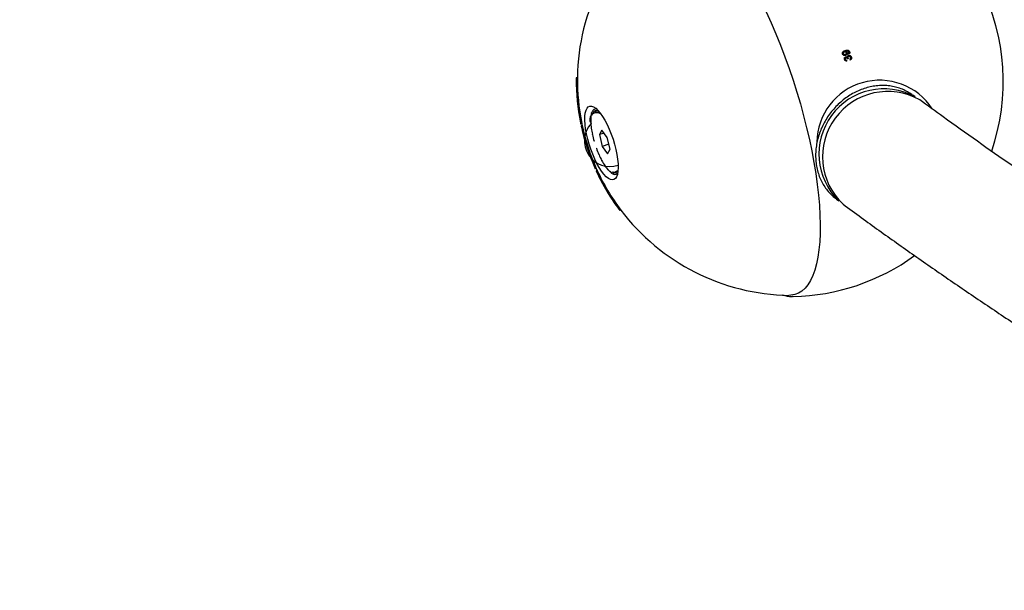
# Model space of a CAD drawing. Units: millimetres. Extents: x 0.025 to 0.427, y 0.004 to 0.287.
# Drawn here: x 0.184 to 0.193, y 0.135 to 0.14 of the extents above; entities that cross this region are included whole.
import ezdxf

# ---------------------------------------------------------------- set-up
doc = ezdxf.new("R2010")
doc.units = ezdxf.units.MM
doc.layers.add('FORMAT', color=7, linetype='Continuous')
doc.styles.add('SLDTEXTSTYLE1', font='TXT', dxfattribs={"width": 0.75})
doc.dimstyles.new('SLDDIMSTYLE0', dxfattribs={"dimtxt": 0.0035, "dimasz": 0.003302, "dimexe": 0, "dimexo": 0.0625, "dimgap": 0.000875, "dimtad": 1, "dimlfac": 50, "dimrnd": 1e-09, "dimzin": 12, "dimdsep": 46, "dimtxsty": 'SLDTEXTSTYLE1', "dimsah": 1, "dimcen": 0.09, "dimadec": 0, "dimazin": 3, "dimtfac": 1, "dimtofl": 0, "dimtmove": 0, "dimatfit": 3, "dimfxl": 0, "dimfrac": 2, "dimtolj": 1, "dimtzin": 12, "dimarcsym": 0})

# ---------------------------------------------------------------- blocks, each defined once
blk = doc.blocks.new('_D')
at = {"layer": 'FORMAT', "color": 7}
for p, q in [((0.07739615642245846, 0.1595237915028285), (0.07739615642245772, 0.2658576741282777)), ((0.3625474989707034, 0.1079179233719078), (0.3625474989707023, 0.2658576741282797)), ((0.3625474989707023, 0.2648576741282797), (0.07739615642245773, 0.2648576741282777))]:
    blk.add_line(p, q, dxfattribs=at)
for points in [[(0.07739615642245773, 0.2648576741282777), (0.08069815642245773, 0.2643496741282776), (0.08069815642245773, 0.2653656741282777)], [(0.3625474989707023, 0.2648576741282797), (0.3592454989707023, 0.2653656741282797), (0.3592454989707023, 0.2643496741282797)]]:
    blk.add_solid(points, dxfattribs=at)
at = {"layer": 'FORMAT', "color": 7, "char_height": 0.0035, "attachment_point": 1, "style": 'SLDTEXTSTYLE1'}
for s, insert in [('14,26', (0.2227380885558796, 0.2693694110428578)), ('m', (0.2343755890431475, 0.2693694110428579))]:
    blk.add_mtext(s, dxfattribs=dict(at, insert=insert))
blk = doc.blocks.new('_D_1')
at = {"layer": 'FORMAT', "color": 7}
for p, q in [((0.1170841564224585, 0.1591867915028287), (0.1170841564224585, 0.259857674128279)), ((0.3407012226818705, 0.1045979253025577), (0.3407012226818704, 0.2598576741282791)), ((0.1170841564224585, 0.258857674128279), (0.3407012226818704, 0.2588576741282791))]:
    blk.add_line(p, q, dxfattribs=at)
for points in [[(0.1170841564224585, 0.258857674128279), (0.1203861564224585, 0.258349674128279), (0.1203861564224585, 0.259365674128279)], [(0.3407012226818704, 0.2588576741282791), (0.3373992226818704, 0.2593656741282791), (0.3373992226818704, 0.2583496741282791)]]:
    blk.add_solid(points, dxfattribs=at)
at = {"layer": 'FORMAT', "color": 7, "char_height": 0.0035, "attachment_point": 1, "style": 'SLDTEXTSTYLE1'}
for s, insert in [('11,18', (0.2227380885558797, 0.2633694110428579)), ('m', (0.2343755890431477, 0.2633694110428579))]:
    blk.add_mtext(s, dxfattribs=dict(at, insert=insert))
blk = doc.blocks.new('_D_2')
at = {"layer": 'FORMAT', "color": 7}
for p, q in [((0.2648113731749905, 0.2192609750558516), (0.06394175278001499, 0.2192609750558516)), ((0.06494175278001499, 0.2192609750558516), (0.06494175278001502, 0.08457389376012789)), ((0.3282469270117918, 0.08457389376012785), (0.06394175278001502, 0.08457389376012789))]:
    blk.add_line(p, q, dxfattribs=at)
for points in [[(0.06494175278001499, 0.2192609750558516), (0.064433752780015, 0.2159589750558516), (0.06544975278001498, 0.2159589750558516)], [(0.06494175278001502, 0.08457389376012789), (0.06544975278001501, 0.08787589376012789), (0.06443375278001502, 0.08787589376012789)]]:
    blk.add_solid(points, dxfattribs=at)
at = {"layer": 'FORMAT', "color": 7, "char_height": 0.0035, "attachment_point": 1, "rotation": 90.00000000000041, "style": 'SLDTEXTSTYLE1'}
for s, insert in [('m', (0.06043001586543605, 0.1509114179941414)), ('6,73', (0.06043001586543612, 0.1418600289332269))]:
    blk.add_mtext(s, dxfattribs=dict(at, insert=insert))
blk = doc.blocks.new('_D_3')
at = {"layer": 'FORMAT', "color": 7}
for p, q in [((0.2491701085091487, 0.2514087563568184), (0.05194175278001481, 0.2514087563568183)), ((0.05294175278001484, 0.05935455517303235), (0.05294175278001481, 0.2514087563568183)), ((0.3179209944442085, 0.05935455517303241), (0.05194175278001484, 0.05935455517303235))]:
    blk.add_line(p, q, dxfattribs=at)
for points in [[(0.05294175278001481, 0.2514087563568183), (0.05243375278001481, 0.2481067563568183), (0.05344975278001481, 0.2481067563568183)], [(0.05294175278001484, 0.05935455517303235), (0.05344975278001484, 0.06265655517303235), (0.05243375278001484, 0.06265655517303235)]]:
    blk.add_solid(points, dxfattribs=at)
at = {"layer": 'FORMAT', "color": 7, "char_height": 0.0035, "attachment_point": 1, "rotation": 90, "style": 'SLDTEXTSTYLE1'}
for s, insert in [('m', (0.04843001586543589, 0.1509114179941414)), ('9,60', (0.04843001586543589, 0.1418600289332269))]:
    blk.add_mtext(s, dxfattribs=dict(at, insert=insert))

msp = doc.modelspace()

# ---------------------------------------------------------------- linework, layer by layer
at = {"color": 7, "linetype": 'Continuous', "lineweight": 25}
for p, q in [((0.1919746797757525, 0.1399725668274188), (0.1919798438795976, 0.1399743324086083)), ((0.1919840940032242, 0.1399894049528027), (0.1919892088227685, 0.1399911536839372)), ((0.1919918815871865, 0.1399203011702701), (0.1919974843433965, 0.1399222167245019)), ((0.1919931180963702, 0.1399640305768415), (0.1919985607616651, 0.1399658913967929)), ((0.191996353966384, 0.1399934229570164), (0.1920015499167892, 0.1399951994263851)), ((0.1919975835988158, 0.1399333846131681), (0.192003221188706, 0.1399353120768604)), ((0.1919978843812051, 0.1399939687942253), (0.192003088011049, 0.1399957478891555)), ((0.1920096138076272, 0.1399809023350002), (0.1920150542480346, 0.1399827623942737)), ((0.1920250795891722, 0.1399263351601608), (0.1920174549263269, 0.1399248095335404)), ((0.1920321725382113, 0.1399886792541366), (0.1920376522890366, 0.1399905527534447)), ((0.1894943431478524, 0.1397394373617721), (0.1894941299295604, 0.1397393674829328)), ((0.1894946074221553, 0.1397500473257008), (0.1894942352319219, 0.1397499253463844)), ((0.1895045903988516, 0.139753319084507), (0.1894946074221553, 0.1397500473257008)), ((0.1926469690584251, 0.1395723362341219), (0.1926247661193468, 0.1395886131587725)), ((0.1896669496270903, 0.1394581742980126), (0.1896700191679769, 0.1394530070919936)), ((0.1896686447549603, 0.1394572744361323), (0.1896669496270903, 0.1394581742980126)), ((0.1896700191679769, 0.1394530070919936), (0.1896682333330751, 0.1394585518387391)), ((0.1896297964171485, 0.1393824725624547), (0.1896325448733853, 0.1393809569813536)), ((0.1896320370405562, 0.1393818168469337), (0.1896297964171485, 0.1393824725624547)), ((0.1896325448733853, 0.1393809569813536), (0.1896300618432696, 0.1393851612627792)), ((0.1896367131027656, 0.1394196468874523), (0.1896397007437319, 0.1394167703863781)), ((0.1896386845654996, 0.1394188765944305), (0.1896367131027656, 0.1394196468874523)), ((0.1896397007437319, 0.1394167703863781), (0.1896373508459038, 0.1394216409627893)), ((0.1896419370579984, 0.1394121352318695), (0.1896436141771792, 0.139408659107494)), ((0.1896431275332449, 0.1394075764739254), (0.1896419370579984, 0.1394121352318695)), ((0.1896492805926169, 0.1394452538483268), (0.1896523768440664, 0.1394411421441797)), ((0.1896510806390659, 0.1394444064735833), (0.1896492805926169, 0.1394452538483268)), ((0.1896523768440664, 0.1394411421441797), (0.1896502627803365, 0.1394464661480155)), ((0.1896543887234008, 0.139436075478902), (0.1896564209043131, 0.1394309576866522)), ((0.1896555420600592, 0.1394298748671492), (0.1896543887234008, 0.139436075478902)), ((0.1896591689612598, 0.1394281678108263), (0.1896555420600592, 0.1394298748671492)), ((0.1896564209043131, 0.1394309576866522), (0.1896598397119756, 0.1394292873019517)), ((0.1896806933783166, 0.1394372445076828), (0.1896669787035619, 0.1394327497453221)), ((0.1896717186835985, 0.1394477303535323), (0.1896734353487818, 0.1394424003682811)), ((0.1896722869484042, 0.1394420640939931), (0.1896717186835985, 0.1394477303535323)), ((0.1896811145720233, 0.139437377976906), (0.1896722869484042, 0.1394420640939931)), ((0.1896734353487818, 0.1394424003682811), (0.1896821388020148, 0.1394376769776692)), ((0.1896931278932266, 0.1394417062172185), (0.1896931695361725, 0.1394465904818124)), ((0.1897014774076151, 0.1394369637436099), (0.1896931278932266, 0.1394417062172185)), ((0.1896931695361725, 0.1394465904818124), (0.1896944956591207, 0.1394412812494916)), ((0.1896944956591207, 0.1394412812494916), (0.1897026970122399, 0.1394365845398572)), ((0.1895329582524641, 0.1393311587440493), (0.1895337828685701, 0.1393314289986125)), ((0.1895349539153555, 0.1393212894379064), (0.1895361086168491, 0.1393216678726054)), ((0.1895455731764198, 0.1393247697286012), (0.1895361086168491, 0.1393216678726054)), ((0.1895402672244203, 0.1393019840842144), (0.1895390898235042, 0.1393015982101477)), ((0.1895497204061234, 0.1393050822112985), (0.1895402672244203, 0.1393019840842144)), ((0.1895420935371585, 0.1392920592763036), (0.1895412299095557, 0.1392917762363546)), ((0.1896312219788979, 0.1393352671467574), (0.1896287143368257, 0.1393386213859248)), ((0.189628832828117, 0.1393353555697188), (0.1896312219788979, 0.1393352671467574)), ((0.1896348922548805, 0.1392825712653012), (0.1896333672190699, 0.1392840553481676)), ((0.1896338644491351, 0.1392803551479195), (0.189635051549729, 0.1392811829123999)), ((0.1896443440809793, 0.1392235509412462), (0.1896438171367211, 0.1392238479471948)), ((0.1896446713742205, 0.1392198750794106), (0.1896449748591954, 0.1392204732006945)), ((0.1897317169540609, 0.1392622398530269), (0.1897089422626715, 0.139219970012937)), ((0.1897524465363782, 0.1392342278335184), (0.1897089422626715, 0.139219970012937)), ((0.1897089422626715, 0.139219970012937), (0.1897360149855022, 0.1391103410375679)), ((0.1897815643682816, 0.1391948807177476), (0.1897317169540609, 0.1392622398530269)), ((0.1898086370911123, 0.1390852517423785), (0.1897815643682816, 0.1391948807177476)), ((0.1896596582457281, 0.1391606278323), (0.1896596073782335, 0.1391606305353357)), ((0.1896607812888894, 0.1391565586334019), (0.1896607961806161, 0.1391566354386774)), ((0.1896800648731569, 0.1390971774759505), (0.1896800478342831, 0.1390971660168395)), ((0.1896814901125669, 0.1390931730424098), (0.1896814922055594, 0.1390932557496704)), ((0.1897974677437156, 0.1391304811830337), (0.1897360149855022, 0.1391103410375679)), ((0.1897360149855022, 0.1391103410375679), (0.1897858623997226, 0.1390429819022886)), ((0.1897044605777534, 0.1390366422717524), (0.1897042451588562, 0.139036228095701)), ((0.1897042451588562, 0.139036228095701), (0.1897045601091713, 0.139036420068189)), ((0.1897058927702861, 0.1390324885609183), (0.1897057865508864, 0.1390336965707263)), ((0.1897858623997226, 0.1390429819022886), (0.1898086370911123, 0.1390852517423785)), ((0.1896658038218079, 0.1389116692245985), (0.1896666674494107, 0.1389119522645475)), ((0.1897314964645061, 0.138982254997942), (0.1897311418127578, 0.1389804800514867)), ((0.1897311418127578, 0.1389804800514867), (0.1897320578193483, 0.1389812431895045)), ((0.1897329227488078, 0.138977157391965), (0.1897322724411317, 0.1389808575307932)), ((0.189759680011638, 0.1389364244215739), (0.1897595622831473, 0.1389323583412375)), ((0.1897595622831473, 0.1389323583412375), (0.1897604602021649, 0.1389333255115978)), ((0.1897613987083664, 0.1389295977731419), (0.189759680011638, 0.1389364244215739)), ((0.1896698924313691, 0.1389024858478038), (0.1896710698322852, 0.1389028717218704)), ((0.1896805230139882, 0.1389059698489545), (0.1896710698322852, 0.1389028717218704)), ((0.189679368615939, 0.1388845448090857), (0.1896782139144456, 0.1388841663743869)), ((0.1896888331755098, 0.1388876466650816), (0.189679368615939, 0.1388845448090857)), ((0.1896832715632727, 0.1388753005845051), (0.1896824469471668, 0.138875030329942)), ((0.1897900761128866, 0.1388918882880078), (0.1897878579476387, 0.1388987334218723)), ((0.1897878579476387, 0.1388987334218723), (0.1897882644590927, 0.1388939661146046)), ((0.1897882644590927, 0.1388939661146046), (0.1897890584868391, 0.1388950286250614)), ((0.189814212077593, 0.1388772474025101), (0.1898136772953478, 0.1388803285606727)), ((0.1898146285589573, 0.1388797401496281), (0.189814212077593, 0.1388772474025101)), ((0.1898177016221811, 0.1388656770220132), (0.1898150809328792, 0.1388722414761137)), ((0.1898150809328792, 0.1388722414761137), (0.1898159939177763, 0.1388669812961185)), ((0.1898159939177763, 0.1388669812961185), (0.1898167169075954, 0.138868143592047)), ((0.189837520194405, 0.1388686718346249), (0.1898388056407035, 0.1388710742259953)), ((0.1898388463173531, 0.138863362602304), (0.189837520194405, 0.1388686718346249)), ((0.189838887960299, 0.1388682468668977), (0.1898388463173531, 0.138863362602304)), ((0.1898416407846099, 0.1388735845181986), (0.189838887960299, 0.1388682468668977)), ((0.189843067868932, 0.1388521095332576), (0.1898401591922741, 0.1388581064094503)), ((0.1898401591922741, 0.1388581064094503), (0.1898415387487933, 0.1388525832518345)), ((0.1898415387487933, 0.1388525832518345), (0.1898422202921091, 0.1388538569991565)), ((0.1898506006502217, 0.1388724720099936), (0.1898643153249764, 0.1388769667723543)), ((0.1898585805047439, 0.1388675527158353), (0.189862846548947, 0.1388764854048168)), ((0.1898602971699271, 0.1388622227305841), (0.1898585805047439, 0.1388675527158353)), ((0.1898638899876416, 0.1388768273749367), (0.1898597289051215, 0.1388678889901233)), ((0.1898597289051215, 0.1388678889901233), (0.1898602971699271, 0.1388622227305841)), ((0.1898650662264354, 0.1388517787861038), (0.1898619966855488, 0.1388569459921228)), ((0.1898619966855488, 0.1388569459921228), (0.1898637825204507, 0.1388514012453773)), ((0.1898637825204507, 0.1388514012453773), (0.1898644545657226, 0.1388528084439691)), ((0.1898755949492127, 0.1388789953974642), (0.1898794787033624, 0.1388877041783419)), ((0.1898776271301248, 0.1388738776052142), (0.1898755949492127, 0.1388789953974642)), ((0.1898802611976114, 0.1388886677923492), (0.1898764737934665, 0.1388800782169672)), ((0.1898764737934665, 0.1388800782169672), (0.1898776271301248, 0.1388738776052142)), ((0.1898803874343264, 0.1388678170601825), (0.1898796390094594, 0.1388688109399366)), ((0.1898796390094594, 0.1388688109399366), (0.1898802826630623, 0.1388671899792236)), ((0.1919152779956958, 0.1386208184478971), (0.1919099597674056, 0.1386247799146053)), ((0.1919152779956958, 0.1386208184478972), (0.1919374809347731, 0.1386045415232473)), ((0.1898927664487676, 0.1385230250453131), (0.1898929796670598, 0.1385230949241525)), ((0.1898991004467417, 0.138514577558177), (0.1898994726369752, 0.1385146995374935)), ((0.1899094556136715, 0.1385179712962996), (0.1898994726369752, 0.1385146995374935)), ((0.1915126522531693, 0.1377132890234807), (0.1915086545148246, 0.1377132371649053))]:
    msp.add_line(p, q, dxfattribs=at)
at = {"color": 7, "linetype": 'Continuous', "lineweight": 25, "flags": 128}
for points in [[(0.1912621692656187, 0.1403614673030172), (0.1913076597060975, 0.1402611347592331), (0.1913517999928723, 0.1401581243115663), (0.191394425921177, 0.1400528191656478), (0.1914353789197587, 0.1399456110635369), (0.1914745066407728, 0.1398368988264149), (0.1915116635265272, 0.1397270868709442)], [(0.1915116635265272, 0.1397270868709442), (0.1915467113509665, 0.1396165837048114), (0.1915795197338819, 0.1395058004070527), (0.1916099666259339, 0.1393951490988118), (0.1916379387626845, 0.139285041410223), (0.1916633320859476, 0.1391758869491198), (0.191686052130893, 0.1390680917772668), (0.191706014377461, 0.1389620568997833), (0.1917231445647835, 0.1388581767733779), (0.1917373789674384, 0.1387568378389436), (0.191748664632513, 0.1386584170839726), (0.1917569595765919, 0.1385632806401377), (0.1917622329419383, 0.1384717824212585), (0.1917644651112868, 0.1383842628067188), (0.1917636477808208, 0.1383010473752331), (0.1917597839910634, 0.138222445693672), (0.1917528881155661, 0.1381487501654536), (0.1917429858074388, 0.1380802349427832), (0.1917301139039181, 0.1380171549067892), (0.1917143202893304, 0.1379597447193486), (0.1916956637169595, 0.1379082179501294), (0.1916742135904799, 0.1378627662820973), (0.191650049705771, 0.1378235587984428), (0.1916232619540708, 0.1377907413535802), (0.1915939499875753, 0.1377644360305599), (0.191562222848725, 0.1377447406869111), (0.1915281985645602, 0.1377317285906059), (0.1914920037076528, 0.1377254481474972), (0.1914723878263992, 0.137724851123347)], [(0.1926187521299784, 0.1395929437143548), (0.1926215067098606, 0.1395909794991977), (0.1926247661193468, 0.1395886131587724)], [(0.1898363239665715, 0.1391780214844089), (0.1898508829826225, 0.1391300685333018), (0.1898630694482884, 0.1390823642383689), (0.1898726461678767, 0.1390358371094483), (0.1898794267414343, 0.1389913927441806), (0.1898832791928093, 0.138949896201581), (0.1898841285384182, 0.1389121551646497), (0.1898819582467145, 0.1388789042197407), (0.1898768105599576, 0.1388507905586742), (0.189868785672015, 0.1388283613818842), (0.1898580397782023, 0.1388120532477839), (0.1898447820351191, 0.1388021835756535), (0.1898292704896541, 0.1387989444674344), (0.1898118070563958, 0.1388023989686836), (0.1897927316412081, 0.1388124798414638), (0.1897724155253497, 0.138828990873053), (0.1897512541389066, 0.1388516106950026), (0.1897296593641951, 0.1388798990382077), (0.1897080515189412, 0.1389133053022456), (0.1896868511752744, 0.1389511792721857), (0.1896664709737691, 0.1389927837742842), (0.1896473075918653, 0.1390373090242321), (0.1896297340229939, 0.139083888388686), (0.1896140923166833, 0.1391316152533), (0.1896006869209547, 0.1391795606689428), (0.1895897787565874, 0.1392267914326361), (0.1895815801385931, 0.1392723882512888), (0.1895762506437452, 0.1393154636346914), (0.1895738940045987, 0.1393551791695035), (0.189574556090454, 0.1393907618380158), (0.189578224014563, 0.1394215190640603), (0.1895848263849552, 0.139446852193218), (0.1895942346940009, 0.1394662681449457), (0.1896062658196663, 0.1394793890098285), (0.1896206855897757, 0.139485959405156), (0.1896372133399059, 0.1394858514456571), (0.1896555273762009, 0.1394790672326404), (0.1896752712367759, 0.1394657388130956), (0.1896960606298433, 0.1394461256095481), (0.1897174909135146, 0.1394206093706954), (0.1897391449716947, 0.1393896867411023), (0.1897606013327722, 0.13935395959458), (0.189781442373085, 0.1393141233193965), (0.1898012624454898, 0.1392709532833352), (0.1898196757748222, 0.1392252897420427), (0.1898363239665715, 0.1391780214844089)], [(0.1897054241747986, 0.1394356121959615), (0.1896927752389029, 0.1394386217051432), (0.1896806933783166, 0.1394372445076827)]]:
    msp.add_lwpolyline(points, dxfattribs=at)
at = {"color": 7, "linetype": 'Continuous', "lineweight": 25}
for centre, radius, start, end in [((0.1914680446856478, 0.1397127915028289), 0.001999999999999993, 341.1284444710731, 71.8051276612325), ((0.1915040756810021, 0.1397246000775587), 0.001999999999999961, 127.1992647914565, 179.1801433318765), ((0.1861910876440518, 0.1373458156318709), 0.00639813107665846, 24.18410557525492, 24.26491490564987), ((0.1861892125681527, 0.1373449489579443), 0.00639330924300312, 23.69774303632156, 23.7785519966735), ((0.1857735548853607, 0.1384885308333429), 0.006398322523461411, 12.7944779178605, 12.87518670199903), ((0.1915040756810021, 0.1397246000775587), 0.002009999999999978, 179.2780749186299, 179.5790459630068), ((0.1915079291387096, 0.1397281682573031), 0.002013617524579102, 179.6793455124616, 191.3632246521174), ((0.1915111475460197, 0.1397292087253783), 0.002016647792357052, 179.4079357322932, 191.6591016957518), ((0.1915100299652694, 0.1397288677921859), 0.002005588621888864, 179.301456666758, 191.623870736446), ((0.1923172027234165, 0.1391430113432004), 0.0005833821043209755, 32.9266527745318, 179.2501105576646), ((0.1923579075474897, 0.1390402871631226), 0.0006055045849993703, 61.50016761993201, 226.0097318831983), ((0.1923935730895602, 0.1390141418396428), 0.0006075828908527246, 60.79728150818883, 226.7138647055665), ((0.1896784859358816, 0.1394239869641919), 3.608130006387423e-05, 108.6466554117222, 141.4633733057314), ((0.1896771045328524, 0.1394244678878189), 3.521951015870433e-05, 80.62763731244083, 104.588973000174), ((0.1896824956608165, 0.1393616425326486), 6.301607759496266e-05, 39.40729108415616, 216.5071820526455), ((0.1899797184406099, 0.1393518988781746), 0.000351255138999826, 175.0065853178542, 182.1663043909712), ((0.1898096340579925, 0.1393684113090553), 0.0001803517154070338, 163.4957178716579, 174.671042109344), ((0.189711423594202, 0.139399037816102), 7.744465301505274e-05, 143.3616510087948, 163.0305394040494), ((0.1897069374687161, 0.1393905699537415), 6.470211935478249e-05, 142.5928551943036, 157.2150040078023), ((0.1896831266397465, 0.1394096931544716), 3.413761318402729e-05, 108.513571141706, 141.4713246842026), ((0.1896820661748461, 0.1394075719978571), 3.588184143754633e-05, 72.04428622762431, 103.918097799988), ((0.1896745030520359, 0.1393811776489544), 6.33415119458636e-05, 62.17501031376893, 71.60102970161934), ((0.1915040756810021, 0.1397246000775587), 0.002009999999999908, 191.2880699053763, 191.5750922805702), ((0.1915040756810021, 0.1397246000775587), 0.002009999999999938, 192.1486479280333, 192.4351960925244), ((0.1915266432949353, 0.1397319962472446), 0.002032387845335759, 192.2149471752813, 204.0764894661569), ((0.1915234336318967, 0.1397309443322062), 0.002029366567013399, 192.4898710797887, 203.8015655616293), ((0.1915040756810021, 0.1397246000775587), 0.001999999999999931, 191.5420932719928, 192.118551760595), ((0.1915256136193685, 0.1397316587877666), 0.00202141573302944, 192.182638920231, 204.1087977211997), ((0.1898091346303004, 0.1391630899240436), 0.000239526724519749, 137.7457855450499, 288.1988579547128), ((0.1901969549424874, 0.1393597209822166), 0.0005686443617613311, 182.4557754015262, 187.6466385610478), ((0.190412982854322, 0.1393884522070375), 0.0007865815046712446, 187.8989499529114, 192.079303806449), ((0.1905727618069775, 0.1394223487840546), 0.0009499197084214126, 192.3069106766582, 195.992777433253), ((0.190584294011869, 0.1394209121317209), 0.0009604518682670805, 199.9520901337574, 203.6109411109071), ((0.1904419381658752, 0.1393576899950616), 0.0008046855268592255, 203.8369213688875, 207.9542833753412), ((0.1915040756810021, 0.1397246000775587), 0.002009999999999951, 203.8562405489286, 204.1427887134176), ((0.1902524150626801, 0.1392557508724933), 0.0005894799331319072, 208.2037815382531, 213.2714664444631), ((0.1900696066838415, 0.1391340380690446), 0.0003698486051552163, 213.5570842925298, 220.4744367913412), ((0.1915040756810021, 0.1397246000775587), 0.002009999999999948, 204.7163443608825, 205.0033667360764), ((0.1915125035477881, 0.1397250712156172), 0.002016647792362819, 204.6323349457442, 216.883500909169), ((0.1915040756810021, 0.1397246000775587), 0.001999999999999934, 204.1728848808571, 204.7493433694601), ((0.1915092936120805, 0.1397240048984572), 0.002013617524569385, 204.9282119893481, 216.6120911290592), ((0.1915114009631033, 0.1397246845255724), 0.002005588621893381, 204.667565905032, 216.9899799746926), ((0.1899364167905963, 0.1390182296671139), 0.000193333230529482, 220.8052708065774, 231.4734469983032), ((0.1898695598024504, 0.1389318399594879), 8.406429180170148e-05, 231.9108286613493, 250.5290518633711), ((0.1898591528989163, 0.1389327521049881), 6.763323853180391e-05, 239.2694603330488, 251.3459556362066), ((0.1898499496786793, 0.1389023810862622), 3.588184144030933e-05, 252.0442862294243, 283.9180977992563), ((0.1898546693947593, 0.1388881433772285), 3.785542646488818e-05, 252.1534179850725, 283.9299240841196), ((0.1898488892137788, 0.1389002599296453), 3.413761318465342e-05, 288.5135711418968, 321.4713246840482), ((0.1898519710509332, 0.1389108947911712), 3.610389954708487e-05, 289.9932670747133, 330.142058471163), ((0.1898543457177495, 0.138884468769901), 3.440297003381414e-05, 288.1566325076425, 315.8992179469738), ((0.189828531655506, 0.1389171519614925), 6.060454706826425e-05, 322.2851520556818, 334.2706151759439), ((0.1915040756810021, 0.1397246000775587), 0.002009999999999952, 216.7123906784447, 217.0133617228222), ((0.1915040756810021, 0.1397246000775587), 0.002000000000000007, 217.1112933095757, 269.0921718499948), ((0.1914680446856478, 0.1397127915028289), 0.001999999999999991, 271.2780186518673, 305.9765341254229)]:
    msp.add_arc(centre, radius, start, end, dxfattribs=at)
for points, knots in [([(0.1919729230710002, 0.1399706172308345), (0.1919723203382311, 0.1399731046023605), (0.1919711129258126, 0.1399780873798437), (0.1919725581144481, 0.1399855684737311), (0.1919762850742794, 0.1399919721903269), (0.1919838729894202, 0.1399985358031403), (0.1919910326680173, 0.1400010688600951), (0.1919958513113436, 0.140002773670978)], [0, 0, 0, 0, 0.1651339097302128, 0.3308012166633507, 0.4881304688078922, 0.6554989631268743, 1, 1, 1, 1]), ([(0.1920010166471572, 0.1399572534541743), (0.1919977574848152, 0.139956484501332), (0.1919922462244007, 0.1399551841980897), (0.191984319553435, 0.1399573102379132), (0.1919783726967027, 0.1399612117915441), (0.191974668585026, 0.1399660850127241), (0.191973375015444, 0.1399694437594314), (0.1919729230710002, 0.1399706172308345)], [0, 0, 0, 0, 0.2918483760759193, 0.4935171167775767, 0.6949050428647987, 0.8934066071035979, 1, 1, 1, 1]), ([(0.1919892088227685, 0.1399911536839372), (0.1919870466924394, 0.1399902470149767), (0.191983561132415, 0.1399887853782561), (0.1919802486244181, 0.139984638110899), (0.1919788873024618, 0.139980622028825), (0.1919790250153806, 0.1399770321606793), (0.1919796222366185, 0.1399750631538033), (0.1919798438795976, 0.1399743324086083)], [0, 0, 0, 0, 0.3245942360358638, 0.5232768247216605, 0.7228877994712962, 0.897157083865746, 1, 1, 1, 1]), ([(0.1919798438795976, 0.1399743324086083), (0.1919806442127645, 0.1399725825142681), (0.1919820392306311, 0.139969532367191), (0.1919858415774131, 0.1399666161741872), (0.1919899226819454, 0.1399650201620741), (0.1919943512574673, 0.1399647442998591), (0.1919972134750788, 0.139965524258945), (0.1919985607616651, 0.1399658913967929)], [0, 0, 0, 0, 0.243016809703497, 0.4235895818028059, 0.6031288980841725, 0.8131871210752731, 1, 1, 1, 1]), ([(0.1919902063037093, 0.1399195352358472), (0.1919895901755685, 0.1399221946197408), (0.1919884788879327, 0.1399269912525256), (0.1919897128289287, 0.1399340741620659), (0.1919929335155444, 0.1399393592687901), (0.1919967521405394, 0.1399424547510156), (0.1919992622834472, 0.1399434129296639), (0.192000092589766, 0.1399437298764735)], [0, 0, 0, 0, 0.2740511345738898, 0.4942959382159824, 0.7164177195586257, 0.906196512310983, 1, 1, 1, 1]), ([(0.1920068455061799, 0.1399829486301), (0.1920061879695243, 0.139984466194831), (0.1920049807173817, 0.139987252477934), (0.1920016619403468, 0.1399902278666604), (0.1919979371181888, 0.1399919279244208), (0.1919935951476904, 0.1399923069828128), (0.1919907592080534, 0.139991561327611), (0.1919892088227685, 0.1399911536839372)], [0, 0, 0, 0, 0.2204705004455694, 0.4047888156240534, 0.5889157084764458, 0.7752635394101052, 1, 1, 1, 1]), ([(0.1920130115540534, 0.1399054682327149), (0.1920098836147032, 0.1399053213553285), (0.1920047084230488, 0.1399050783459414), (0.191997952427275, 0.1399082193177015), (0.1919933926607345, 0.1399126079833034), (0.191991183575714, 0.1399167480778093), (0.1919903519304913, 0.1399191199115014), (0.1919902063037093, 0.1399195352358472)], [0, 0, 0, 0, 0.3232259762390565, 0.5347790309880435, 0.7465868527275177, 0.9556256199758258, 0.9999999999999999, 0.9999999999999999, 0.9999999999999999, 0.9999999999999999]), ([(0.1919958513113436, 0.140002773670978), (0.1920021751636164, 0.1400046264046918), (0.192011347479013, 0.1400073136682829), (0.1920234018092448, 0.1400055758511168), (0.192030403113326, 0.1400017821406735), (0.1920351817640749, 0.1399965640061253), (0.1920368854717664, 0.1399924185643318), (0.1920376522890366, 0.1399905527534447)], [0, 0, 0, 0, 0.4057501928130666, 0.5885129158853848, 0.7343731509590464, 0.8804447169813516, 1, 1, 1, 1]), ([(0.192003221188706, 0.1399353120768604), (0.192002168220883, 0.1399348640035238), (0.1920000517763275, 0.1399339633849549), (0.1919979320165152, 0.1399313039965277), (0.191996770677947, 0.1399281577183078), (0.1919966959513689, 0.139925033053625), (0.1919972491105977, 0.1399230570335852), (0.1919974843433965, 0.1399222167245019)], [0, 0, 0, 0, 0.217159023235631, 0.4364853534914506, 0.6234944819407554, 0.8398897782628162, 1, 1, 1, 1]), ([(0.1919974843433965, 0.1399222167245019), (0.1919982189410899, 0.1399205575013729), (0.19199943061485, 0.1399178207147678), (0.1920026970096782, 0.1399152400032439), (0.1920065030575104, 0.1399138846932278), (0.1920093171071334, 0.1399141165194634), (0.1920110094181713, 0.13991425593495)], [0, 0, 0, 0, 0.3048700532031965, 0.5028644209021974, 0.7010329807262676, 1, 1, 1, 1]), ([(0.1919985607616651, 0.1399658913967929), (0.192000512331859, 0.1399667449842235), (0.1920037217468303, 0.1399681487340286), (0.192006663268922, 0.1399721481097631), (0.1920079236342469, 0.1399761074903544), (0.1920077796092235, 0.1399798605822469), (0.1920071153037779, 0.1399820567072022), (0.1920068455061799, 0.1399829486301)], [0, 0, 0, 0, 0.2995963381637639, 0.4926950493898661, 0.6857704035792868, 0.8723804073517282, 1, 1, 1, 1]), ([(0.1919997130860536, 0.1399914233724588), (0.1920017384068145, 0.1399904878940703), (0.1920063198926005, 0.1399883717448543), (0.1920084341771564, 0.1399835773109457), (0.1920096138076272, 0.1399809023350002)], [0, 0, 0, 0, 0.4420663635190585, 1, 1, 1, 1]), ([(0.192000092589766, 0.1399437298764735), (0.1920018014209869, 0.1399440945628109), (0.1920052318521932, 0.1399448266605026), (0.192010312499452, 0.1399433679182476), (0.1920136905916127, 0.1399409890551598), (0.1920152785929803, 0.1399393176561405), (0.1920157550501634, 0.1399388161766804)], [0, 0, 0, 0, 0.3035736869199179, 0.6094157435131242, 0.8828107592357554, 0.9999999999999999, 0.9999999999999999, 0.9999999999999999, 0.9999999999999999]), ([(0.1920150542480346, 0.1399827623942737), (0.1920156027665862, 0.1399805581665375), (0.1920167032064444, 0.1399761360370575), (0.1920152522705192, 0.1399695581689396), (0.1920119841953255, 0.1399638749944382), (0.1920070448098563, 0.1399596095191697), (0.1920029966162316, 0.1399580273111621), (0.1920010166471572, 0.1399572534541743)], [0, 0, 0, 0, 0.2014190580736632, 0.4040876266709221, 0.594443308706713, 0.8016424654776948, 1, 1, 1, 1]), ([(0.192003088011049, 0.1399957478891555), (0.1920028310542247, 0.1399956582153778), (0.1920024456121641, 0.1399955237023296), (0.1920019335960599, 0.1399953389743622), (0.1920016778103114, 0.1399952459425345), (0.1920015499167892, 0.1399951994263851)], [0, 0, 0, 0, 0.4999854549768248, 0.7499914609092263, 1, 1, 1, 1]), ([(0.1920015499167892, 0.1399951994263851), (0.1920037033219599, 0.1399943921368924), (0.1920080198480476, 0.1399927739155737), (0.192012744696147, 0.1399880933665909), (0.1920143674029242, 0.1399843477893842), (0.1920150542480346, 0.1399827623942737)], [0, 0, 0, 0, 0.364731826481704, 0.7311092521793652, 1, 1, 1, 1]), ([(0.1920302107827581, 0.1399886007444047), (0.1920293911540064, 0.1399903556247534), (0.192027856814854, 0.1399936407481961), (0.1920237017344903, 0.1399967379453956), (0.1920164513782722, 0.1399983648806148), (0.1920094441348788, 0.1399976492359234), (0.1920042082102282, 0.1399960829812881), (0.192003088011049, 0.1399957478891555)], [0, 0, 0, 0, 0.1781820000755933, 0.3335554278433142, 0.4655778159687051, 0.8856631193453294, 0.9999999999999999, 0.9999999999999999, 0.9999999999999999, 0.9999999999999999]), ([(0.1920171363772994, 0.139926062649377), (0.192016307034108, 0.1399279439956717), (0.1920149293810328, 0.139931069170551), (0.192011828862933, 0.139934166200162), (0.1920090046324939, 0.1399356926268812), (0.1920060985096328, 0.1399360567690947), (0.1920042215908892, 0.1399355709954016), (0.192003221188706, 0.1399353120768604)], [0, 0, 0, 0, 0.3215350987672379, 0.5341140098987724, 0.6823556024751734, 0.8306947757635869, 1, 1, 1, 1]), ([(0.1920157550501634, 0.1399388161766804), (0.1920157027295927, 0.1399409010702862), (0.1920155975748463, 0.1399450913238664), (0.1920182090755746, 0.1399505101430297), (0.1920222630097785, 0.1399544295487428), (0.1920255382023389, 0.1399557317487779), (0.1920272149400664, 0.1399563984112374)], [0, 0, 0, 0, 0.2645234740253072, 0.5316436440707347, 0.7602245494300641, 1, 1, 1, 1]), ([(0.1920174549263269, 0.1399248095335404), (0.1920174316658998, 0.1399249147608213), (0.1920173851439237, 0.1399251252204581), (0.1920172864762497, 0.1399255448785779), (0.1920171964082954, 0.1399258555706688), (0.1920171363772994, 0.139926062649377)], [0, 0, 0, 0, 0.2500802955855866, 0.5001726524198249, 0.9999999999999999, 0.9999999999999999, 0.9999999999999999, 0.9999999999999999]), ([(0.1920300168562121, 0.1399478735788346), (0.1920283158998786, 0.1399471083092702), (0.1920251589344668, 0.1399456879732522), (0.1920223922547477, 0.1399414930876653), (0.1920213621351467, 0.139937227045707), (0.1920216633880237, 0.13993388315161), (0.1920222179518456, 0.1399320807879163), (0.1920223786060559, 0.1399315586526733)], [0, 0, 0, 0, 0.279861501235172, 0.5194213761410228, 0.7254869460903239, 0.9204750181040744, 1, 1, 1, 1]), ([(0.1920223786060559, 0.1399315586526733), (0.1920225491544823, 0.1399310961115152), (0.1920228903422863, 0.139930170782532), (0.1920237865419936, 0.1399284172290285), (0.1920245628771742, 0.1399271671715387), (0.1920250795891722, 0.1399263351601608)], [0, 0, 0, 0, 0.2505114854409597, 0.501156565406753, 1, 1, 1, 1]), ([(0.1920239764496472, 0.1399751671594651), (0.1920257824393742, 0.139976278410183), (0.1920284458476792, 0.1399779172425344), (0.192030569718928, 0.1399815659519365), (0.1920310553629416, 0.139984623268266), (0.1920307082196422, 0.1399870025544126), (0.1920303099170688, 0.1399882822407548), (0.1920302107827581, 0.1399886007444047)], [0, 0, 0, 0, 0.3899577972525518, 0.5750956499201338, 0.7607319588582697, 0.9404481067884244, 0.9999999999999999, 0.9999999999999999, 0.9999999999999999, 0.9999999999999999]), ([(0.1920272149400664, 0.1399563984112374), (0.192029631038682, 0.1399569450390454), (0.1920344816989236, 0.1399580424718067), (0.1920417225867277, 0.1399560448318176), (0.1920479583294487, 0.1399520534489767), (0.1920522090763248, 0.1399467245261634), (0.1920537661371973, 0.1399426834534711), (0.1920544108235538, 0.1399410102854683)], [0, 0, 0, 0, 0.2172235327376838, 0.4361070144282152, 0.634411419163446, 0.8486314990467321, 1, 1, 1, 1]), ([(0.1920376522890366, 0.1399905527534447), (0.192038357429896, 0.1399877365373322), (0.1920395303144141, 0.1399830522303123), (0.1920379442656627, 0.1399765416660586), (0.1920346365430316, 0.1399713532437202), (0.192030756594881, 0.1399684694024801), (0.1920281503268433, 0.1399671724276313), (0.1920276790551975, 0.1399669379055244)], [0, 0, 0, 0, 0.2944209786644811, 0.4897203204964017, 0.6846994046256591, 0.9429865891201021, 1, 1, 1, 1]), ([(0.1920470173093838, 0.1399389265020437), (0.1920463499585145, 0.1399405330038565), (0.1920451377022892, 0.1399434512465878), (0.1920417685775898, 0.1399466053923246), (0.192037895152975, 0.1399483788339816), (0.1920337883222515, 0.1399488486510327), (0.1920312052542655, 0.1399481808264381), (0.1920300168562121, 0.1399478735788346)], [0, 0, 0, 0, 0.2351405211893498, 0.4271374680839391, 0.619156258720339, 0.824784340459511, 1, 1, 1, 1]), ([(0.1920397980486797, 0.1399227489136655), (0.1920417400026069, 0.1399240281765393), (0.1920446853445917, 0.1399259684216702), (0.1920473353806025, 0.1399300318359177), (0.1920481143957206, 0.1399340111091207), (0.1920476216772484, 0.139937037080648), (0.1920470870080437, 0.1399387086047214), (0.1920470173093838, 0.1399389265020437)], [0, 0, 0, 0, 0.3617270564054558, 0.5486277873318184, 0.7363208949868495, 0.9656271950593918, 0.9999999999999999, 0.9999999999999999, 0.9999999999999999, 0.9999999999999999]), ([(0.1920544108235538, 0.1399410102854683), (0.1920550809129148, 0.1399383345568045), (0.1920563103844056, 0.1399334251636693), (0.1920549482642007, 0.1399261709996306), (0.1920516804929666, 0.1399202355070747), (0.1920474428594413, 0.1399164696082402), (0.1920444387635289, 0.1399149919936363), (0.1920434279122938, 0.1399144947896219)], [0, 0, 0, 0, 0.2528025220752768, 0.4638388724606071, 0.6746405578031607, 0.8905194762178242, 1, 1, 1, 1]), ([(0.192618422599182, 0.13959290051116), (0.1926048093741176, 0.1396020066963969), (0.1925764337915845, 0.1396209877467747), (0.1925291864807847, 0.1396431913250011), (0.1924783013018454, 0.1396607605197293), (0.1924251628996876, 0.1396723612757144), (0.1923704180236427, 0.1396780271390612), (0.192314596971121, 0.1396776532417389), (0.192258283869749, 0.1396712452957251), (0.1922020652588547, 0.1396588574562652), (0.1921465353231379, 0.1396406123384974), (0.1920922840752177, 0.1396166964777627), (0.1920398896638355, 0.1395873596976096), (0.1919899102452815, 0.139552911178676), (0.1919428772767627, 0.139513714912691), (0.1918992898810382, 0.1394701845449798), (0.1918596102092963, 0.139422778130972), (0.1918242595911308, 0.1393719930603813), (0.1917936151789304, 0.1393183612733398), (0.191768006584754, 0.1392624442903656), (0.1917477128161871, 0.1392048284303626), (0.1917329592096336, 0.139146119907878), (0.19172391437195, 0.1390869401893672), (0.191720686785175, 0.1390279205564311), (0.1917233216605826, 0.1389696962883588), (0.1917317971084478, 0.1389128984592909), (0.1917460247819219, 0.1388581493800639), (0.1917658386263417, 0.1388060385203729), (0.1917910362832208, 0.1387571660088087), (0.1918212364576388, 0.1387119329644588), (0.1918564339348896, 0.1386712767235371), (0.1918862918110913, 0.1386423191747132), (0.1919055221766724, 0.1386287611607489), (0.1919102144359065, 0.1386254529700672)], [0, 0, 0, 0, 0.03014308986212557, 0.06283064667895606, 0.09553236513903411, 0.1282741412061995, 0.1610756647175822, 0.1939486252415782, 0.2268965917209778, 0.2599162970328146, 0.292999754644997, 0.3261365636359436, 0.3593158943671627, 0.392527883851377, 0.4257643932831341, 0.4590192236016467, 0.4922879395262154, 0.5255674447200944, 0.5588552261023453, 0.5921485211821294, 0.6254443132462801, 0.6587381713897411, 0.6920236698109126, 0.7252919789214354, 0.7585317743936818, 0.7917296489067857, 0.8248712019878053, 0.8579428831088775, 0.8909344490681352, 0.9238416059110593, 0.9566681558536083, 0.9894269172903563, 1, 1, 1, 1]), ([(0.2000334969979245, 0.1351686458151218), (0.199984532235892, 0.1351927337684136), (0.1997949043892191, 0.1352860201752883), (0.1994699841772884, 0.1354496962571182), (0.1990588041830429, 0.1356596492024595), (0.1986532951602782, 0.1358707884802293), (0.1982530366085387, 0.1360829953330489), (0.1978581773712609, 0.1362962788447374), (0.1974687131516702, 0.1365106136772969), (0.1970846800626959, 0.1367259835472747), (0.196706102761371, 0.1369423695830002), (0.1963330083307787, 0.137159753449343), (0.195965422553048, 0.1373781165176848), (0.1956033708776011, 0.1375974400933002), (0.1952468782133768, 0.1378177053715964), (0.1948959687290324, 0.1380388934262894), (0.1945506667955732, 0.1382609853460049), (0.1942109933506741, 0.1384839617508709), (0.1938769794310063, 0.1387078046465222), (0.1935486156166636, 0.1389324905559036), (0.1932260406365334, 0.1391580162065394), (0.192940019535302, 0.1393620580765991), (0.1927631354831469, 0.139491139450768), (0.1926899932000564, 0.1395445151298988)], [0, 0, 0, 0, 0.01737324689411403, 0.06728208739300062, 0.1171862053544027, 0.1670855811807535, 0.2169802043863039, 0.2668700746881605, 0.3167552032080203, 0.3666356137819121, 0.4165113443874776, 0.4663824486936599, 0.5162489977450238, 0.5661110817873364, 0.6159688122446362, 0.6658223238561893, 0.7156717769835498, 0.7655173600948701, 0.8153592924385177, 0.8651978269103358, 0.9150332531252096, 0.9648659006988934, 1, 1, 1, 1]), ([(0.1919769576357871, 0.1385718814454691), (0.192033481325277, 0.1385305887340259), (0.1921977407152329, 0.1384105909834807), (0.1924740787124893, 0.1382126857416626), (0.1928078245360561, 0.1379785275011093), (0.193147285735613, 0.1377454605723958), (0.1934923379656714, 0.1375134808835077), (0.193842980517705, 0.1372826071300154), (0.1941991791548163, 0.1370528518408191), (0.1945609083833811, 0.1368242290290319), (0.1949281401190545, 0.1365967521590401), (0.1953008467102696, 0.1363704347052508), (0.1956790001326353, 0.1361452900192697), (0.1960625721430446, 0.1359213313643611), (0.196451534423886, 0.1356985719652184), (0.1968458578080263, 0.1354770248226606), (0.1972455151912031, 0.1352567034470674), (0.1976504706170796, 0.1350376191466848), (0.1980607199794989, 0.1348197911708936), (0.1984761391091759, 0.1346032088799524), (0.1988970506168738, 0.1343879729269475), (0.1992495316637627, 0.134210343024714), (0.1994636575906398, 0.1341049502178505), (0.199533849807892, 0.1340704016001092)], [0, 0, 0, 0, 0.02623111277425644, 0.07622833224545571, 0.1262239518887733, 0.1762177860846343, 0.2262094134545075, 0.276198459860093, 0.3261845947685608, 0.3761675278046481, 0.4261470054910113, 0.4761228081803659, 0.5260947471773152, 0.5760626620453768, 0.6260264180968107, 0.6759859040568743, 0.7259410298964025, 0.7758917248250655, 0.8258379354368242, 0.8757796239999746, 0.9257167668817987, 0.9756493531013486, 1, 1, 1, 1]), ([(0.1914141504142309, 0.1377290046337123), (0.1914286229381589, 0.13772494394124), (0.1914573358679421, 0.1377168876838513), (0.1914886329741869, 0.1377125715405639), (0.1915050677649926, 0.1377135936711203), (0.1915078906481225, 0.1377137692349676)], [0, 0, 0, 0, 0.4570344853314798, 0.9067388073528269, 1, 1, 1, 1])]:
    msp.add_open_spline(points, degree=3, knots=knots, dxfattribs=at)

# ---------------------------------------------------------------- dimensions: what is measured, and where the dimension line sits
at = {"layer": 'FORMAT', "color": 7}
for base, p1, p2, angle, picture, middle in [((0.07739615642245773, 0.2648576741282777), (0.3625474989707034, 0.1069179233719078), (0.07739615642245848, 0.1585237915028285), 4.126949645844288e-13, '_D', (0.2307443390416575, 0.2648576741282788)), ((0.3407012226818704, 0.258857674128279), (0.1170841564224585, 0.1581867915028287), (0.3407012226818705, 0.1035979253025577), 2.844643957338966e-14, '_D_1', (0.2307443390416576, 0.258857674128279)), ((0.05294175278001484, 0.2514087563568183), (0.3189209944442085, 0.05935455517303241), (0.2501701085091487, 0.2514087563568184), 90.0000000000002, '_D_3', (0.05294175278001487, 0.148573223705828)), ((0.06494175278001502, 0.08457389376012789), (0.2658113731749905, 0.2192609750558516), (0.3292469270117918, 0.08457389376012785), 90.0000000000002, '_D_2', (0.06494175278001499, 0.148573223705828))]:
    dim = msp.add_linear_dim(base=base, p1=p1, p2=p2, angle=angle, text='<>m', dimstyle='SLDDIMSTYLE0', dxfattribs=at)
    dim.commit()
    dim.dimension.update_dxf_attribs({"geometry": picture, "text_midpoint": middle, "dimtype": 160})

doc.saveas('drawing.dxf')
